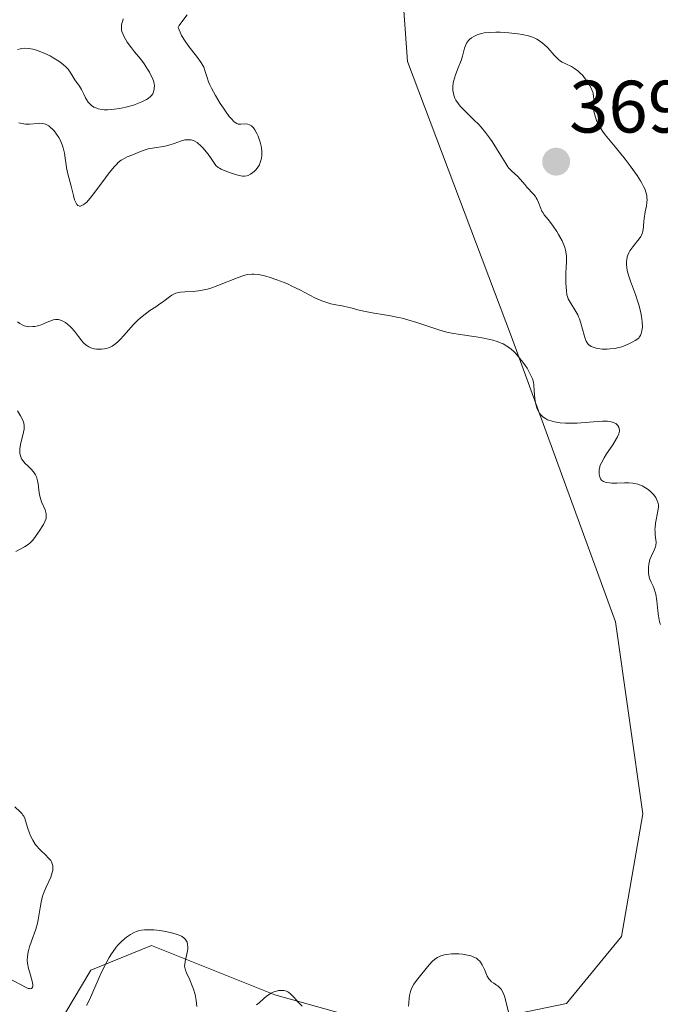
# Model space of a CAD drawing. Units: metres. Extents: x 628971 to 632463, y 4671785 to 4674135.
# Drawn here: x 629543 to 629630, y 4673315 to 4673449 of the extents above; entities that cross this region are included whole.
import ezdxf
from ezdxf.enums import TextEntityAlignment as Align

# ---------------------------------------------------------------- set-up
doc = ezdxf.new("R2010")
doc.units = ezdxf.units.M
doc.header["$MEASUREMENT"] = 0
for name, color, linetype, lineweight in [('Carátula', 7, 'Continuous', 5), ('Curva de nivel normal', 36, 'Continuous', 0), ('Pastizal CxS', 92, 'Continuous', 0), ('Punto de cota en terreno', 7, 'Continuous', 0), ('Rótulo de punto de cota en terreno', 19, 'Continuous', 0), ('Suelo desnudo', 252, 'Continuous', 0), ('Suelo desnudo CxS', 43, 'Continuous', 0)]:
    doc.layers.add(name, color=color, linetype=linetype, lineweight=lineweight)
doc.styles.add('Arial', font='txt', dxfattribs={"height": 0.2})

# ---------------------------------------------------------------- blocks, each defined once
blk = doc.blocks.new('*U151')
at = {"layer": 'Suelo desnudo CxS', "color": 43, "linetype": 'Continuous', "lineweight": 0}
blk.add_polyline3d([(629592.25, 4673491.07, 362.75), (629595.71, 4673442.86, 361.25), (629609.75, 4673405.65, 360.14), (629623.82, 4673367.17, 358.22), (629627.49, 4673341.19, 357.24), (629624.63, 4673324.62, 356.55), (629617.18, 4673315.59, 355.87), (629596.94, 4673311.4, 352.41), (629577.79, 4673316.75, 354.6), (629561.16, 4673323.43, 352.44), (629552.97, 4673320.09, 355.16), (629544.97, 4673306.6, 351.53), (629545.34, 4673286.92, 350.56), (629559.49, 4673210.96, 349.07)], dxfattribs=at)
blk = doc.blocks.new('5PATER')
at = {"layer": 'Carátula', "linetype": 'Continuous', "lineweight": 5}
h = blk.add_hatch(color=250, dxfattribs=at)
edge = h.paths.add_edge_path()
edge.add_ellipse((0, 0.01), major_axis=(-1.33, -1.34), ratio=0.999422, start_angle=0, end_angle=360)

msp = doc.modelspace()

# ---------------------------------------------------------------- linework, layer by layer
at = {"layer": 'Curva de nivel normal', "color": 36, "linetype": 'Continuous', "lineweight": 0}
for points in [[(629543.26, 4673434.57, 365), (629543.71, 4673434.48, 365), (629544.15, 4673434.42, 365), (629544.37, 4673434.4, 365), (629544.69, 4673434.4, 365), (629545.82, 4673434.51, 365), (629546.08, 4673434.52, 365), (629546.46, 4673434.5, 365), (629546.83, 4673434.41, 365), (629547.02, 4673434.33, 365), (629547.29, 4673434.16, 365), (629547.48, 4673434.02, 365), (629547.83, 4673433.69, 365), (629548, 4673433.49, 365), (629548.33, 4673433.06, 365), (629548.62, 4673432.59, 365), (629548.8, 4673432.27, 365), (629549.09, 4673431.6, 365), (629549.22, 4673431.22, 365), (629549.4, 4673430.5, 365), (629549.51, 4673429.8, 365), (629549.61, 4673428.93, 365), (629549.67, 4673428.52, 365), (629549.84, 4673427.68, 365), (629550.3, 4673426.02, 365), (629550.6, 4673424.78, 365), (629550.76, 4673424.2, 365), (629550.96, 4673423.74, 365), (629551.07, 4673423.57, 365), (629551.22, 4673423.42, 365), (629551.44, 4673423.34, 365), (629551.58, 4673423.34, 365), (629551.92, 4673423.49, 365), (629552.07, 4673423.59, 365), (629552.4, 4673423.88, 365), (629552.58, 4673424.07, 365), (629552.87, 4673424.41, 365), (629553.19, 4673424.81, 365), (629553.91, 4673425.77, 365), (629554.92, 4673427.16, 365), (629555.43, 4673427.83, 365), (629556.14, 4673428.69, 365), (629556.46, 4673429.02, 365), (629556.66, 4673429.21, 365), (629557.04, 4673429.52, 365), (629557.22, 4673429.64, 365), (629557.55, 4673429.83, 365), (629557.87, 4673429.98, 365), (629558.48, 4673430.21, 365), (629559.9, 4673430.8, 365), (629560.42, 4673430.98, 365), (629560.7, 4673431.06, 365), (629561.57, 4673431.23, 365), (629562.79, 4673431.41, 365), (629563.38, 4673431.54, 365), (629564.2, 4673431.8, 365), (629565.2, 4673432.15, 365), (629565.65, 4673432.27, 365), (629566.04, 4673432.31, 365), (629566.23, 4673432.31, 365), (629566.5, 4673432.27, 365), (629566.77, 4673432.2, 365), (629566.91, 4673432.14, 365), (629567.32, 4673431.91, 365), (629567.52, 4673431.76, 365), (629567.73, 4673431.57, 365), (629568.15, 4673431.15, 365), (629568.54, 4673430.68, 365), (629568.79, 4673430.36, 365), (629569.2, 4673429.76, 365), (629569.64, 4673429.08, 365), (629569.86, 4673428.81, 365), (629570.15, 4673428.56, 365), (629570.34, 4673428.44, 365), (629570.56, 4673428.32, 365), (629571.09, 4673428.08, 365), (629571.67, 4673427.86, 365), (629572.07, 4673427.73, 365), (629572.82, 4673427.52, 365), (629573.43, 4673427.4, 365), (629573.69, 4673427.39, 365), (629574.04, 4673427.44, 365), (629574.21, 4673427.49, 365), (629574.54, 4673427.65, 365), (629574.85, 4673427.86, 365), (629575, 4673428, 365), (629575.23, 4673428.23, 365), (629575.54, 4673428.63, 365), (629575.72, 4673428.93, 365), (629575.8, 4673429.09, 365), (629575.89, 4673429.34, 365), (629575.97, 4673429.61, 365), (629576, 4673429.79, 365), (629576.05, 4673430.17, 365), (629576.04, 4673430.76, 365), (629576, 4673431.17, 365), (629575.95, 4673431.44, 365), (629575.83, 4673431.99, 365), (629575.66, 4673432.52, 365), (629575.56, 4673432.78, 365), (629575.39, 4673433.15, 365), (629575.12, 4673433.64, 365), (629574.92, 4673433.9, 365), (629574.82, 4673434.02, 365), (629574.66, 4673434.16, 365), (629574.5, 4673434.27, 365), (629574.39, 4673434.32, 365), (629574.17, 4673434.39, 365), (629573.85, 4673434.43, 365), (629573.23, 4673434.39, 365), (629572.98, 4673434.39, 365), (629572.86, 4673434.42, 365), (629572.66, 4673434.49, 365), (629572.45, 4673434.63, 365), (629572.33, 4673434.73, 365), (629571.91, 4673435.15, 365), (629571.66, 4673435.46, 365), (629571.14, 4673436.15, 365), (629570.86, 4673436.56, 365), (629570.42, 4673437.22, 365), (629569.79, 4673438.26, 365), (629569.24, 4673439.26, 365), (629569.03, 4673439.71, 365), (629568.86, 4673440.12, 365), (629568.62, 4673440.84, 365), (629568.37, 4673441.68, 365), (629568.21, 4673442.1, 365), (629567.97, 4673442.55, 365), (629567.82, 4673442.79, 365), (629567.21, 4673443.6, 365), (629566.2, 4673444.89, 365), (629565.69, 4673445.62, 365), (629565.22, 4673446.41, 365), (629565.01, 4673446.83, 365), (629564.74, 4673447.48, 365), (629564.89, 4673447.72, 365), (629565.39, 4673448.41, 365), (629565.95, 4673449.2, 365)], [(629543.06, 4673444.49, 370), (629543.46, 4673444.6, 370), (629543.66, 4673444.64, 370), (629543.99, 4673444.67, 370), (629544.5, 4673444.65, 370), (629544.87, 4673444.59, 370), (629545.11, 4673444.54, 370), (629545.61, 4673444.41, 370), (629545.99, 4673444.28, 370), (629546.74, 4673443.97, 370), (629547.45, 4673443.62, 370), (629547.89, 4673443.38, 370), (629548.66, 4673442.9, 370), (629549, 4673442.66, 370), (629549.52, 4673442.22, 370), (629549.88, 4673441.82, 370), (629550.06, 4673441.57, 370), (629550.39, 4673441.06, 370), (629550.82, 4673440.42, 370), (629551.43, 4673439.52, 370), (629551.7, 4673439.08, 370), (629552, 4673438.47, 370), (629552.24, 4673437.97, 370), (629552.37, 4673437.72, 370), (629552.62, 4673437.37, 370), (629552.9, 4673437.06, 370), (629553.07, 4673436.91, 370), (629553.38, 4673436.72, 370), (629553.75, 4673436.55, 370), (629553.97, 4673436.48, 370), (629554.46, 4673436.39, 370), (629554.74, 4673436.36, 370), (629555.2, 4673436.35, 370), (629555.72, 4673436.38, 370), (629556.09, 4673436.42, 370), (629556.87, 4673436.54, 370), (629557.67, 4673436.71, 370), (629558.71, 4673436.99, 370), (629559.19, 4673437.15, 370), (629559.85, 4673437.41, 370), (629560.13, 4673437.54, 370), (629560.49, 4673437.73, 370), (629560.7, 4673437.87, 370), (629561.02, 4673438.13, 370), (629561.14, 4673438.26, 370), (629561.32, 4673438.51, 370), (629561.44, 4673438.76, 370), (629561.49, 4673438.92, 370), (629561.53, 4673439.22, 370), (629561.54, 4673439.64, 370), (629561.52, 4673439.83, 370), (629561.46, 4673440.13, 370), (629561.28, 4673440.62, 370), (629561.04, 4673441.14, 370), (629560.89, 4673441.42, 370), (629560.63, 4673441.86, 370), (629560.17, 4673442.54, 370), (629559.65, 4673443.22, 370), (629558.86, 4673444.17, 370), (629558.44, 4673444.7, 370), (629557.88, 4673445.47, 370), (629557.62, 4673445.88, 370), (629557.4, 4673446.31, 370), (629557.31, 4673446.52, 370), (629557.16, 4673446.95, 370), (629557.12, 4673447.16, 370), (629557.08, 4673447.48, 370), (629557.1, 4673447.8, 370), (629557.14, 4673448.01, 370), (629557.26, 4673448.42, 370), (629557.34, 4673448.62, 370)], [(629627.45, 4673407.03, 365), (629627.43, 4673407.71, 365), (629627.34, 4673408.43, 365), (629627.25, 4673408.91, 365), (629627, 4673409.87, 365), (629626.84, 4673410.39, 365), (629626.5, 4673411.39, 365), (629625.83, 4673413.18, 365), (629625.57, 4673413.98, 365), (629625.4, 4673414.65, 365), (629625.35, 4673414.97, 365), (629625.3, 4673415.43, 365), (629625.3, 4673415.87, 365), (629625.33, 4673416.09, 365), (629625.41, 4673416.5, 365), (629625.48, 4673416.7, 365), (629625.6, 4673417, 365), (629625.76, 4673417.29, 365), (629626.15, 4673417.85, 365), (629627, 4673418.91, 365), (629627.22, 4673419.24, 365), (629627.32, 4673419.41, 365), (629627.43, 4673419.65, 365), (629627.48, 4673419.81, 365), (629627.56, 4673420.14, 365), (629627.61, 4673420.63, 365), (629627.64, 4673421.31, 365), (629627.67, 4673421.67, 365), (629627.83, 4673422.55, 365), (629627.99, 4673423.38, 365), (629628.05, 4673423.8, 365), (629628.07, 4673424.22, 365), (629628.06, 4673424.43, 365), (629628.03, 4673424.74, 365), (629627.99, 4673424.94, 365), (629627.88, 4673425.36, 365), (629627.8, 4673425.57, 365), (629627.61, 4673426, 365), (629627.36, 4673426.45, 365), (629627.17, 4673426.77, 365), (629626.72, 4673427.46, 365), (629625.78, 4673428.78, 365), (629625.1, 4673429.69, 365), (629623.78, 4673431.34, 365), (629622.4, 4673432.98, 365), (629622.06, 4673433.44, 365), (629621.9, 4673433.68, 365), (629621.49, 4673434.4, 365), (629621.31, 4673434.78, 365), (629621.09, 4673435.37, 365), (629620.94, 4673435.96, 365), (629620.89, 4673436.24, 365), (629620.87, 4673436.52, 365), (629620.87, 4673437.07, 365), (629620.88, 4673437.78, 365), (629620.86, 4673438.16, 365), (629620.79, 4673438.54, 365), (629620.74, 4673438.74, 365), (629620.63, 4673439.05, 365), (629620.53, 4673439.26, 365), (629620.31, 4673439.69, 365), (629619.9, 4673440.33, 365), (629619.6, 4673440.73, 365), (629619.39, 4673440.97, 365), (629618.97, 4673441.41, 365), (629618.74, 4673441.61, 365), (629618.29, 4673441.94, 365), (629617.87, 4673442.18, 365), (629617.09, 4673442.54, 365), (629616.63, 4673442.79, 365), (629616.4, 4673442.94, 365), (629616.06, 4673443.2, 365), (629615.7, 4673443.54, 365), (629615.51, 4673443.74, 365), (629614.66, 4673444.7, 365), (629614.14, 4673445.22, 365), (629613.75, 4673445.54, 365), (629613.54, 4673445.68, 365), (629613.2, 4673445.89, 365), (629612.84, 4673446.07, 365), (629612.59, 4673446.17, 365), (629612.06, 4673446.34, 365), (629611.21, 4673446.54, 365), (629610.62, 4673446.63, 365), (629609.42, 4673446.76, 365), (629608.23, 4673446.83, 365), (629607.66, 4673446.84, 365), (629606.84, 4673446.81, 365), (629606.08, 4673446.73, 365), (629605.74, 4673446.66, 365), (629605.42, 4673446.58, 365), (629605.22, 4673446.51, 365), (629604.85, 4673446.36, 365), (629604.68, 4673446.27, 365), (629604.37, 4673446.08, 365), (629604.11, 4673445.86, 365), (629603.96, 4673445.7, 365), (629603.7, 4673445.34, 365), (629603.59, 4673445.13, 365), (629603.42, 4673444.67, 365), (629603.14, 4673443.6, 365), (629602.96, 4673442.99, 365), (629602.58, 4673442, 365), (629602.21, 4673441.08, 365), (629602.06, 4673440.61, 365), (629601.93, 4673440.15, 365), (629601.89, 4673439.93, 365), (629601.84, 4673439.49, 365), (629601.83, 4673439.27, 365), (629601.85, 4673438.96, 365), (629601.92, 4673438.54, 365), (629601.98, 4673438.34, 365), (629602.13, 4673437.93, 365), (629602.27, 4673437.67, 365), (629602.61, 4673437.14, 365), (629602.85, 4673436.84, 365), (629603.4, 4673436.25, 365), (629604.68, 4673435.01, 365), (629605.34, 4673434.35, 365), (629605.65, 4673434, 365), (629606.25, 4673433.29, 365), (629606.8, 4673432.56, 365), (629607.15, 4673432.07, 365), (629607.76, 4673431.13, 365), (629608.34, 4673430.15, 365), (629608.99, 4673429.07, 365), (629609.28, 4673428.64, 365), (629609.43, 4673428.46, 365), (629609.71, 4673428.16, 365), (629610.27, 4673427.67, 365), (629610.55, 4673427.41, 365), (629610.97, 4673426.95, 365), (629611.55, 4673426.26, 365), (629611.85, 4673425.91, 365), (629612.75, 4673424.96, 365), (629613.01, 4673424.61, 365), (629613.12, 4673424.43, 365), (629613.23, 4673424.24, 365), (629613.4, 4673423.83, 365), (629613.71, 4673423.01, 365), (629613.88, 4673422.64, 365), (629613.98, 4673422.47, 365), (629614.19, 4673422.16, 365), (629614.72, 4673421.53, 365), (629615.04, 4673421.13, 365), (629615.4, 4673420.64, 365), (629615.89, 4673419.89, 365), (629616.12, 4673419.5, 365), (629616.59, 4673418.64, 365), (629616.91, 4673417.89, 365), (629617.06, 4673417.44, 365), (629617.12, 4673417.15, 365), (629617.19, 4673416.58, 365), (629617.19, 4673415.91, 365), (629617.13, 4673414.93, 365), (629617.1, 4673414.39, 365), (629617.09, 4673413.51, 365), (629617.11, 4673412.93, 365), (629617.18, 4673411.88, 365), (629617.26, 4673411.35, 365), (629617.31, 4673411.13, 365), (629617.42, 4673410.82, 365), (629617.67, 4673410.34, 365), (629618.44, 4673409.11, 365), (629618.71, 4673408.62, 365), (629618.83, 4673408.35, 365), (629618.94, 4673408.08, 365), (629619.13, 4673407.51, 365), (629619.56, 4673405.88, 365), (629619.75, 4673405.3, 365), (629619.86, 4673405.06, 365), (629620.07, 4673404.74, 365), (629620.25, 4673404.56, 365), (629620.35, 4673404.48, 365), (629620.52, 4673404.37, 365), (629620.78, 4673404.25, 365), (629621.2, 4673404.12, 365), (629621.44, 4673404.07, 365), (629622.03, 4673404.01, 365), (629622.7, 4673404.01, 365), (629623.06, 4673404.03, 365), (629623.74, 4673404.11, 365), (629624.09, 4673404.18, 365), (629624.65, 4673404.33, 365), (629625.23, 4673404.53, 365), (629625.53, 4673404.66, 365), (629626.15, 4673404.97, 365), (629626.47, 4673405.16, 365), (629626.95, 4673405.49, 365), (629627.03, 4673405.6, 365), (629627.18, 4673405.85, 365), (629627.29, 4673406.11, 365), (629627.34, 4673406.3, 365), (629627.42, 4673406.71, 365), (629627.45, 4673407.03, 365)], [(629543.05, 4673407.71, 360), (629543.36, 4673407.46, 360), (629543.68, 4673407.27, 360), (629543.85, 4673407.2, 360), (629544.13, 4673407.11, 360), (629544.44, 4673407.05, 360), (629544.61, 4673407.04, 360), (629545.11, 4673407.05, 360), (629545.38, 4673407.08, 360), (629545.81, 4673407.17, 360), (629546.25, 4673407.3, 360), (629546.48, 4673407.39, 360), (629546.94, 4673407.59, 360), (629547.55, 4673407.85, 360), (629547.87, 4673407.95, 360), (629548.19, 4673408.01, 360), (629548.35, 4673408.02, 360), (629548.6, 4673408, 360), (629548.85, 4673407.93, 360), (629549.01, 4673407.87, 360), (629549.35, 4673407.7, 360), (629549.52, 4673407.6, 360), (629549.84, 4673407.35, 360), (629550.16, 4673407.08, 360), (629550.37, 4673406.87, 360), (629550.74, 4673406.45, 360), (629551.3, 4673405.73, 360), (629551.75, 4673405.14, 360), (629551.97, 4673404.87, 360), (629552.34, 4673404.54, 360), (629552.54, 4673404.4, 360), (629552.68, 4673404.32, 360), (629552.97, 4673404.19, 360), (629553.42, 4673404.06, 360), (629553.74, 4673404.02, 360), (629553.95, 4673404, 360), (629554.38, 4673404, 360), (629554.8, 4673404.04, 360), (629555.01, 4673404.08, 360), (629555.33, 4673404.18, 360), (629555.65, 4673404.31, 360), (629555.82, 4673404.4, 360), (629556.16, 4673404.62, 360), (629556.33, 4673404.75, 360), (629556.6, 4673404.98, 360), (629556.87, 4673405.24, 360), (629557.45, 4673405.87, 360), (629558.68, 4673407.27, 360), (629559.32, 4673407.93, 360), (629559.65, 4673408.23, 360), (629560.31, 4673408.75, 360), (629560.95, 4673409.21, 360), (629561.74, 4673409.73, 360), (629562.1, 4673409.98, 360), (629562.81, 4673410.49, 360), (629563.57, 4673411.08, 360), (629563.92, 4673411.3, 360), (629564.25, 4673411.48, 360), (629564.43, 4673411.55, 360), (629564.79, 4673411.66, 360), (629565.05, 4673411.71, 360), (629565.64, 4673411.76, 360), (629566.78, 4673411.81, 360), (629567.48, 4673411.87, 360), (629568.27, 4673412.01, 360), (629568.71, 4673412.12, 360), (629569.17, 4673412.25, 360), (629570.13, 4673412.59, 360), (629572.87, 4673413.7, 360), (629573.48, 4673413.92, 360), (629573.76, 4673414, 360), (629574.14, 4673414.09, 360), (629574.69, 4673414.14, 360), (629574.98, 4673414.14, 360), (629575.6, 4673414.07, 360), (629576.25, 4673413.94, 360), (629576.6, 4673413.86, 360), (629577.17, 4673413.7, 360), (629578.1, 4673413.39, 360), (629579.09, 4673413, 360), (629579.6, 4673412.77, 360), (629580.12, 4673412.53, 360), (629581.17, 4673412, 360), (629583.21, 4673410.95, 360), (629584.14, 4673410.54, 360), (629584.56, 4673410.38, 360), (629585.35, 4673410.14, 360), (629586.05, 4673409.99, 360), (629586.89, 4673409.85, 360), (629587.27, 4673409.78, 360), (629588.08, 4673409.59, 360), (629589.2, 4673409.28, 360), (629589.84, 4673409.13, 360), (629590.95, 4673408.92, 360), (629592.6, 4673408.65, 360), (629593.43, 4673408.51, 360), (629594.49, 4673408.3, 360), (629595.01, 4673408.18, 360), (629595.79, 4673407.98, 360), (629597, 4673407.62, 360), (629599.68, 4673406.69, 360), (629600.68, 4673406.4, 360), (629601.2, 4673406.27, 360), (629601.73, 4673406.16, 360), (629602.82, 4673405.97, 360), (629605, 4673405.66, 360), (629606.02, 4673405.5, 360), (629606.86, 4673405.32, 360), (629607.26, 4673405.22, 360), (629607.83, 4673405.04, 360), (629608.37, 4673404.82, 360), (629608.63, 4673404.7, 360), (629609.13, 4673404.41, 360), (629609.37, 4673404.25, 360), (629609.73, 4673403.98, 360), (629610.08, 4673403.67, 360), (629610.3, 4673403.45, 360), (629610.73, 4673402.98, 360), (629611.32, 4673402.23, 360), (629611.67, 4673401.73, 360), (629611.87, 4673401.41, 360), (629612.22, 4673400.82, 360), (629612.49, 4673400.26, 360), (629612.59, 4673400.01, 360), (629612.73, 4673399.52, 360), (629612.78, 4673399.18, 360), (629612.85, 4673398.37, 360), (629612.93, 4673397.33, 360), (629613.02, 4673396.76, 360), (629613.16, 4673396.19, 360), (629613.25, 4673395.92, 360), (629613.41, 4673395.57, 360), (629613.51, 4673395.41, 360), (629613.67, 4673395.17, 360), (629613.98, 4673394.86, 360), (629614.34, 4673394.61, 360), (629614.62, 4673394.47, 360), (629614.82, 4673394.39, 360), (629615.25, 4673394.25, 360), (629615.59, 4673394.17, 360), (629616.32, 4673394.06, 360), (629617.08, 4673394, 360), (629617.6, 4673393.99, 360), (629618.63, 4673394.01, 360), (629620.25, 4673394.12, 360), (629622.05, 4673394.26, 360), (629622.75, 4673394.26, 360), (629623.04, 4673394.23, 360), (629623.22, 4673394.2, 360), (629623.52, 4673394.11, 360), (629623.64, 4673394.06, 360), (629623.86, 4673393.94, 360), (629624.03, 4673393.79, 360), (629624.12, 4673393.69, 360), (629624.25, 4673393.47, 360), (629624.33, 4673393.24, 360), (629624.35, 4673393.12, 360), (629624.35, 4673392.92, 360), (629624.27, 4673392.58, 360), (629624.09, 4673392.17, 360), (629623.97, 4673391.93, 360), (629623.44, 4673391.08, 360), (629622.62, 4673389.87, 360), (629622.27, 4673389.32, 360), (629621.91, 4673388.66, 360), (629621.76, 4673388.31, 360), (629621.7, 4673388.1, 360), (629621.62, 4673387.71, 360), (629621.6, 4673387.33, 360), (629621.61, 4673387.14, 360), (629621.65, 4673386.86, 360), (629621.74, 4673386.61, 360), (629621.8, 4673386.49, 360), (629621.94, 4673386.3, 360), (629622.04, 4673386.22, 360), (629622.21, 4673386.11, 360), (629622.55, 4673385.99, 360), (629623.02, 4673385.92, 360), (629623.3, 4673385.9, 360), (629623.98, 4673385.91, 360), (629625.04, 4673385.94, 360), (629625.6, 4673385.92, 360), (629626.16, 4673385.87, 360), (629626.43, 4673385.83, 360), (629626.82, 4673385.74, 360), (629627.19, 4673385.62, 360), (629627.43, 4673385.51, 360), (629627.87, 4673385.27, 360), (629628.07, 4673385.14, 360), (629628.44, 4673384.85, 360), (629628.76, 4673384.54, 360), (629628.94, 4673384.34, 360), (629629.24, 4673383.94, 360), (629629.37, 4673383.73, 360), (629629.53, 4673383.34, 360), (629629.6, 4673382.96, 360), (629629.6, 4673382.7, 360), (629629.53, 4673382.12, 360), (629629.22, 4673380.49, 360), (629629.15, 4673379.91, 360), (629629.14, 4673379.64, 360), (629629.15, 4673379.37, 360), (629629.19, 4673378.86, 360), (629629.27, 4673378.22, 360), (629629.29, 4673377.92, 360), (629629.26, 4673377.48, 360), (629629.21, 4673377.27, 360), (629629.05, 4673376.84, 360), (629628.65, 4673375.99, 360), (629628.47, 4673375.57, 360), (629628.4, 4673375.36, 360), (629628.31, 4673374.93, 360), (629628.27, 4673374.51, 360), (629628.27, 4673374.25, 360), (629628.29, 4673373.76, 360), (629628.38, 4673373.17, 360), (629628.45, 4673372.9, 360), (629628.61, 4673372.52, 360), (629628.9, 4673371.96, 360), (629629.05, 4673371.6, 360), (629629.19, 4673371.16, 360), (629629.26, 4673370.91, 360), (629629.4, 4673370, 360), (629629.54, 4673368.63, 360), (629629.62, 4673367.97, 360), (629629.71, 4673367.43, 360), (629629.77, 4673367.17, 360), (629629.89, 4673366.79, 360)], [(629542.83, 4673376.64, 360), (629544.01, 4673377.29, 360), (629544.5, 4673377.6, 360), (629544.71, 4673377.78, 360), (629545.08, 4673378.15, 360), (629545.4, 4673378.56, 360), (629545.98, 4673379.42, 360), (629546.58, 4673380.32, 360), (629546.81, 4673380.78, 360), (629546.91, 4673381.1, 360), (629546.94, 4673381.26, 360), (629546.95, 4673381.5, 360), (629546.92, 4673381.75, 360), (629546.89, 4673381.92, 360), (629546.78, 4673382.27, 360), (629546.31, 4673383.39, 360), (629546.1, 4673383.99, 360), (629546.03, 4673384.31, 360), (629545.93, 4673384.95, 360), (629545.84, 4673385.8, 360), (629545.78, 4673386.2, 360), (629545.69, 4673386.58, 360), (629545.62, 4673386.76, 360), (629545.51, 4673387, 360), (629545.42, 4673387.16, 360), (629545.22, 4673387.44, 360), (629544.88, 4673387.83, 360), (629544.39, 4673388.29, 360), (629544.16, 4673388.51, 360), (629543.89, 4673388.81, 360), (629543.77, 4673388.96, 360), (629543.62, 4673389.2, 360), (629543.46, 4673389.59, 360), (629543.39, 4673389.88, 360), (629543.38, 4673390.03, 360), (629543.37, 4673390.28, 360), (629543.39, 4673390.54, 360), (629543.48, 4673391.1, 360), (629543.89, 4673392.8, 360), (629543.96, 4673393.21, 360), (629543.97, 4673393.41, 360), (629543.96, 4673393.7, 360), (629543.9, 4673393.99, 360), (629543.86, 4673394.15, 360), (629543.76, 4673394.4, 360), (629543.47, 4673394.98, 360), (629543.04, 4673395.68, 360)], [(629541.84, 4673318.98, 360), (629544.21, 4673317.73, 360), (629544.52, 4673317.61, 360), (629544.66, 4673317.58, 360), (629544.83, 4673317.56, 360), (629544.97, 4673317.59, 360), (629545.09, 4673317.73, 360), (629545.13, 4673317.96, 360), (629545.11, 4673318.14, 360), (629545.02, 4673318.59, 360), (629544.71, 4673319.7, 360), (629544.55, 4673320.29, 360), (629544.41, 4673321.02, 360), (629544.38, 4673321.38, 360), (629544.4, 4673321.94, 360), (629544.49, 4673322.55, 360), (629544.57, 4673322.88, 360), (629544.67, 4673323.22, 360), (629544.93, 4673323.98, 360), (629545.52, 4673325.61, 360), (629545.76, 4673326.45, 360), (629545.85, 4673326.86, 360), (629545.99, 4673327.68, 360), (629546.15, 4673328.75, 360), (629546.24, 4673329.27, 360), (629546.44, 4673330.06, 360), (629546.57, 4673330.45, 360), (629546.89, 4673331.22, 360), (629547.54, 4673332.64, 360), (629547.76, 4673333.26, 360), (629547.82, 4673333.53, 360), (629547.85, 4673333.71, 360), (629547.85, 4673334.03, 360), (629547.83, 4673334.18, 360), (629547.76, 4673334.46, 360), (629547.65, 4673334.72, 360), (629547.55, 4673334.89, 360), (629547.31, 4673335.19, 360), (629546.8, 4673335.69, 360), (629546.29, 4673336.15, 360), (629546.03, 4673336.41, 360), (629545.64, 4673336.86, 360), (629545.46, 4673337.11, 360), (629545.13, 4673337.65, 360), (629544.83, 4673338.23, 360), (629544.66, 4673338.61, 360), (629544.4, 4673339.34, 360), (629544.04, 4673340.57, 360), (629543.9, 4673340.89, 360), (629543.8, 4673341.04, 360), (629543.68, 4673341.19, 360), (629543.4, 4673341.49, 360), (629542.72, 4673342.14, 360)], [(629567.26, 4673315.17, 355), (629567.24, 4673315.58, 355), (629567.19, 4673315.98, 355), (629567.03, 4673316.77, 355), (629566.81, 4673317.52, 355), (629566.65, 4673317.98, 355), (629566.31, 4673318.79, 355), (629565.88, 4673319.72, 355), (629565.73, 4673320.09, 355), (629565.65, 4673320.45, 355), (629565.63, 4673320.64, 355), (629565.64, 4673320.83, 355), (629565.69, 4673321.23, 355), (629565.99, 4673322.45, 355), (629566.06, 4673322.96, 355), (629566.06, 4673323.2, 355), (629566.03, 4673323.54, 355), (629565.95, 4673323.84, 355), (629565.89, 4673323.98, 355), (629565.76, 4673324.21, 355), (629565.67, 4673324.32, 355), (629565.51, 4673324.46, 355), (629565.19, 4673324.67, 355), (629564.75, 4673324.86, 355), (629564.47, 4673324.95, 355), (629564.05, 4673325.07, 355), (629563.07, 4673325.29, 355), (629562.28, 4673325.42, 355), (629561.49, 4673325.51, 355), (629561.12, 4673325.54, 355), (629560.51, 4673325.55, 355), (629560.22, 4673325.53, 355), (629559.81, 4673325.48, 355), (629559.41, 4673325.39, 355), (629559.22, 4673325.33, 355), (629558.83, 4673325.17, 355), (629558.63, 4673325.08, 355), (629558.33, 4673324.91, 355), (629557.78, 4673324.54, 355), (629557.49, 4673324.32, 355), (629557.06, 4673323.92, 355), (629556.62, 4673323.46, 355), (629556.4, 4673323.2, 355), (629555.96, 4673322.62, 355), (629555.75, 4673322.3, 355), (629555.42, 4673321.78, 355), (629555.1, 4673321.21, 355), (629554.48, 4673319.97, 355), (629554.09, 4673319.1, 355), (629553.37, 4673317.44, 355), (629552.9, 4673316.37, 355), (629552.54, 4673315.62, 355), (629552.38, 4673315.31, 355)], [(629609.38, 4673314.4, 355), (629609.05, 4673315.69, 355), (629608.82, 4673316.56, 355), (629608.74, 4673316.79, 355), (629608.56, 4673317.19, 355), (629608.37, 4673317.5, 355), (629608.23, 4673317.66, 355), (629607.92, 4673317.94, 355), (629607.74, 4673318.06, 355), (629607.37, 4673318.3, 355), (629607.09, 4673318.51, 355), (629606.83, 4673318.76, 355), (629606.71, 4673318.92, 355), (629606.5, 4673319.29, 355), (629606.12, 4673320.16, 355), (629605.82, 4673320.8, 355), (629605.6, 4673321.14, 355), (629605.48, 4673321.29, 355), (629605.27, 4673321.49, 355), (629605.02, 4673321.68, 355), (629604.89, 4673321.76, 355), (629604.58, 4673321.9, 355), (629604.41, 4673321.97, 355), (629604.13, 4673322.05, 355), (629603.82, 4673322.12, 355), (629603.13, 4673322.23, 355), (629602.64, 4673322.27, 355), (629601.99, 4673322.28, 355), (629601.67, 4673322.27, 355), (629601.01, 4673322.21, 355), (629600.72, 4673322.15, 355), (629600.21, 4673322.01, 355), (629599.79, 4673321.81, 355), (629599.54, 4673321.65, 355), (629599.39, 4673321.54, 355), (629599.1, 4673321.28, 355), (629598.63, 4673320.78, 355), (629597.66, 4673319.58, 355), (629596.93, 4673318.68, 355), (629596.6, 4673318.2, 355), (629596.31, 4673317.71, 355), (629596.2, 4673317.45, 355), (629596.11, 4673317.19, 355), (629595.99, 4673316.66, 355), (629595.94, 4673316.31, 355), (629595.89, 4673315.65, 355), (629595.86, 4673315.21, 355)], [(629581.49, 4673315.22, 355), (629580.99, 4673315.71, 355), (629580.32, 4673316.48, 355), (629579.94, 4673316.88, 355), (629579.7, 4673317.07, 355), (629579.57, 4673317.14, 355), (629579.37, 4673317.24, 355), (629579.04, 4673317.33, 355), (629578.69, 4673317.35, 355), (629578.5, 4673317.34, 355), (629578.3, 4673317.31, 355), (629577.88, 4673317.2, 355), (629577.69, 4673317.13, 355), (629577.32, 4673316.96, 355), (629577.05, 4673316.81, 355), (629576.67, 4673316.56, 355), (629576.34, 4673316.27, 355), (629575.71, 4673315.66, 355), (629575.33, 4673315.38, 355)]]:
    msp.add_polyline3d(points, dxfattribs=at)
at = {"layer": 'Pastizal CxS', "color": 92, "linetype": 'Continuous', "lineweight": 0}
for points in [[(629623.35, 4673611.84, 357.46), (629620.17, 4673596.35, 358.52), (629613.36, 4673582.94, 359.09), (629608.31, 4673565.06, 360.05), (629593.21, 4673544.57, 365.84), (629592.25, 4673491.07, 362.75), (629595.71, 4673442.86, 361.25), (629609.75, 4673405.65, 360.14), (629623.82, 4673367.17, 358.22), (629627.49, 4673341.19, 357.24), (629624.63, 4673324.62, 356.55), (629617.18, 4673315.59, 355.87), (629596.94, 4673311.4, 352.41), (629577.79, 4673316.75, 354.6), (629561.16, 4673323.43, 352.44), (629552.96, 4673320.1, 355.16), (629544.97, 4673306.6, 351.53), (629545.34, 4673286.92, 350.56), (629559.49, 4673210.96, 349.07), (629570.6, 4673194.02, 347.47), (629579.5, 4673193.56, 347.1), (629629.59, 4673197.68, 348.41), (629634.08, 4673195.22, 348.51), (629633.32, 4673174.42, 347.75)], [(629559.49, 4673210.96, 349.07), (629545.34, 4673286.92, 350.56), (629544.97, 4673306.6, 351.53), (629552.97, 4673320.09, 355.16), (629561.16, 4673323.43, 352.44), (629577.79, 4673316.75, 354.6), (629596.94, 4673311.4, 352.41), (629617.18, 4673315.59, 355.87), (629624.63, 4673324.62, 356.55), (629627.49, 4673341.19, 357.24), (629623.82, 4673367.17, 358.22), (629609.75, 4673405.65, 360.14), (629595.71, 4673442.86, 361.25), (629592.25, 4673491.07, 362.75)]]:
    msp.add_polyline3d(points, dxfattribs=at)
at = {"layer": 'Suelo desnudo', "color": 252, "linetype": 'Continuous', "lineweight": 0}
msp.add_polyline3d([(629623.35, 4673611.84, 357.46), (629620.17, 4673596.35, 358.52), (629613.36, 4673582.94, 359.09), (629608.31, 4673565.06, 360.05), (629593.21, 4673544.57, 365.84), (629592.25, 4673491.07, 362.75), (629595.71, 4673442.86, 361.25), (629609.75, 4673405.65, 360.14), (629623.82, 4673367.17, 358.22), (629627.49, 4673341.19, 357.24), (629624.63, 4673324.62, 356.55), (629617.18, 4673315.59, 355.87), (629596.94, 4673311.4, 352.41), (629577.79, 4673316.75, 354.6), (629561.16, 4673323.43, 352.44), (629552.96, 4673320.1, 355.16), (629544.97, 4673306.6, 351.53), (629545.34, 4673286.92, 350.56), (629559.49, 4673210.96, 349.07), (629570.6, 4673194.02, 347.47), (629579.5, 4673193.56, 347.1), (629629.59, 4673197.68, 348.41), (629634.08, 4673195.22, 348.51), (629633.32, 4673174.42, 347.75)], dxfattribs=at)

# ---------------------------------------------------------------- block references
at = {"layer": 'Punto de cota en terreno', "linetype": 'Continuous', "lineweight": 0}
msp.add_blockref('5PATER', (629615.8, 4673429.33, 369.71), dxfattribs=at)
at = {"layer": 'Suelo desnudo CxS', "color": 43, "linetype": 'Continuous', "lineweight": 0}
msp.add_blockref('*U151', (0, 0), dxfattribs=at)

# ---------------------------------------------------------------- texts
at = {"layer": 'Rótulo de punto de cota en terreno', "color": 19, "linetype": 'Continuous', "lineweight": 0, "style": 'Arial'}
msp.add_text('369,71', height=7, dxfattribs=at).set_placement((629617.56, 4673431.09), align=Align.BOTTOM_LEFT)

doc.saveas('drawing.dxf')
